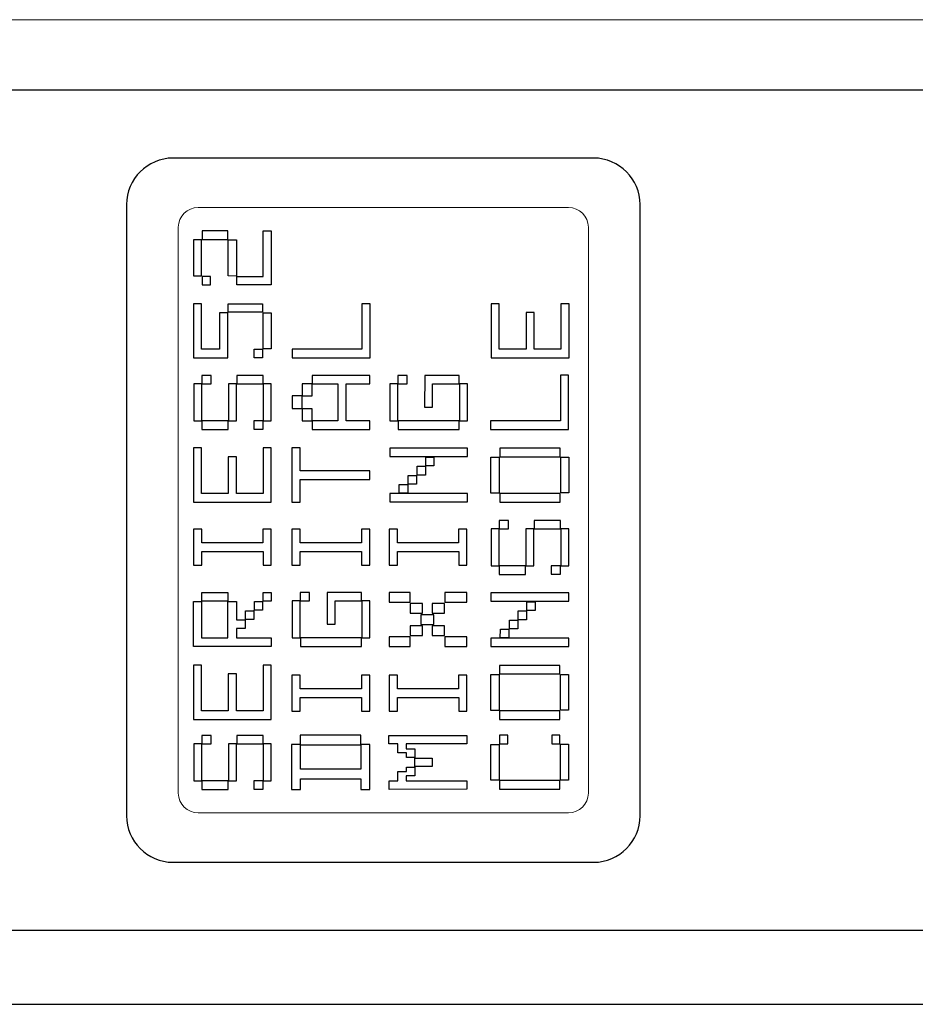
# Model space of a CAD drawing. Units: millimetres. Extents: x 0 to 594, y 0 to 420.
# Drawn here: x 237 to 273, y 192 to 232 of the extents above; entities that cross this region are included whole.
import ezdxf

# ---------------------------------------------------------------- set-up
doc = ezdxf.new("R2010")
doc.units = ezdxf.units.MM
doc.layers.add('kontur', color=7, linetype='Continuous')
doc.layers.add('Layout', color=7, linetype='Continuous')

msp = doc.modelspace()

# ---------------------------------------------------------------- linework, layer by layer
at = {"layer": 'kontur', "color": 7, "linetype": 'Continuous', "lineweight": 15}
for p, q in [((453.511, 231.592), (62.411, 231.592)), ((259.061, 223.992), (244.061, 223.992)), ((243.261, 223.192), (243.261, 200.292)), ((259.861, 200.292), (259.861, 223.192)), ((244.061, 199.492), (259.061, 199.492))]:
    msp.add_line(p, q, dxfattribs=at)
for centre, start, end in [((244.061, 223.192), 90, 180), ((259.061, 223.192), 0, 90), ((244.061, 200.292), 180, 270), ((259.061, 200.292), 270, 0)]:
    msp.add_arc(centre, 0.8, start, end, dxfattribs=at)
at = {"layer": 'Layout'}
for points in [[(244.586, 216.853), (244.586, 217.198), (244.209, 217.198), (244.209, 216.853), (244.586, 216.853)], [(246.695, 216.853), (246.695, 217.198), (245.628, 217.198), (245.628, 216.853), (246.695, 216.853)], [(252.526, 216.853), (252.526, 217.198), (252.149, 217.198), (252.149, 216.853), (252.526, 216.853)], [(244.209, 215.359), (244.209, 216.853), (243.885, 216.853), (243.885, 215.359), (244.209, 215.359)], [(245.617, 215.359), (245.617, 216.853), (245.293, 216.853), (245.293, 215.359), (245.617, 215.359)], [(247.024, 215.359), (247.024, 216.853), (246.7, 216.853), (246.7, 215.359), (247.024, 215.359)], [(248.676, 216.363), (248.676, 216.854), (248.273, 216.854), (248.273, 216.363), (248.676, 216.363)], [(252.149, 215.359), (252.149, 216.853), (251.825, 216.853), (251.825, 215.359), (252.149, 215.359)], [(254.965, 215.359), (254.965, 216.853), (254.641, 216.853), (254.641, 215.359), (254.965, 215.359)], [(248.271, 215.855), (248.271, 216.364), (247.868, 216.364), (247.868, 215.855), (248.271, 215.855)], [(248.676, 215.353), (248.676, 215.845), (248.273, 215.845), (248.273, 215.353), (248.676, 215.353)], [(245.281, 215.009), (245.281, 215.353), (244.215, 215.353), (244.215, 215.009), (245.281, 215.009)], [(246.695, 215.015), (246.695, 215.359), (246.318, 215.359), (246.318, 215.015), (246.695, 215.015)], [(254.633, 215.009), (254.633, 215.353), (252.155, 215.353), (252.155, 215.009), (254.633, 215.009)], [(254.968, 213.909), (254.968, 214.248), (251.819, 214.248), (251.819, 213.909), (254.968, 213.909)], [(254.968, 212.078), (254.968, 212.417), (251.819, 212.417), (251.819, 212.078), (254.968, 212.078)], [(256.627, 210.985), (256.627, 211.329), (256.25, 211.329), (256.25, 210.985), (256.627, 210.985)], [(258.736, 210.985), (258.736, 211.329), (257.67, 211.329), (257.67, 210.985), (258.736, 210.985)], [(256.25, 209.491), (256.25, 210.985), (255.926, 210.985), (255.926, 209.491), (256.25, 209.491)], [(257.658, 209.491), (257.658, 210.985), (257.334, 210.985), (257.334, 209.491), (257.658, 209.491)], [(259.066, 209.491), (259.066, 210.985), (258.742, 210.985), (258.742, 209.491), (259.066, 209.491)], [(257.322, 209.14), (257.322, 209.484), (256.256, 209.484), (256.256, 209.14), (257.322, 209.14)], [(258.736, 209.146), (258.736, 209.491), (258.359, 209.491), (258.359, 209.146), (258.736, 209.146)], [(248.197, 206.574), (248.197, 208.069), (247.873, 208.069), (247.873, 206.574), (248.197, 206.574)], [(248.574, 208.069), (248.574, 208.413), (248.197, 208.413), (248.197, 208.069), (248.574, 208.069)], [(251.012, 206.574), (251.012, 208.069), (250.688, 208.069), (250.688, 206.574), (251.012, 206.574)], [(252.653, 208.024), (252.653, 208.413), (251.796, 208.413), (251.796, 208.024), (252.653, 208.024)], [(254.946, 208.024), (254.946, 208.413), (254.049, 208.413), (254.049, 208.024), (254.946, 208.024)], [(259.066, 208.053), (259.066, 208.391), (255.917, 208.391), (255.917, 208.053), (259.066, 208.053)], [(253.152, 207.578), (253.152, 207.969), (252.645, 207.969), (252.645, 207.578), (253.152, 207.578)], [(254.039, 207.578), (254.039, 207.969), (253.532, 207.969), (253.532, 207.578), (254.039, 207.578)], [(253.604, 207.12), (253.604, 207.511), (253.085, 207.511), (253.085, 207.12), (253.604, 207.12)], [(253.152, 206.663), (253.152, 207.054), (252.645, 207.054), (252.645, 206.663), (253.152, 206.663)], [(254.039, 206.663), (254.039, 207.054), (253.532, 207.054), (253.532, 206.663), (254.039, 206.663)], [(250.68, 206.224), (250.68, 206.568), (248.203, 206.568), (248.203, 206.224), (250.68, 206.224)], [(252.653, 206.221), (252.653, 206.61), (251.796, 206.61), (251.796, 206.221), (252.653, 206.221)], [(254.946, 206.221), (254.946, 206.61), (254.049, 206.61), (254.049, 206.221), (254.946, 206.221)], [(259.066, 206.222), (259.066, 206.561), (255.917, 206.561), (255.917, 206.222), (259.066, 206.222)], [(244.586, 202.283), (244.586, 202.627), (244.209, 202.627), (244.209, 202.283), (244.586, 202.283)], [(246.695, 202.283), (246.695, 202.627), (245.628, 202.627), (245.628, 202.283), (246.695, 202.283)], [(244.209, 200.788), (244.209, 202.283), (243.885, 202.283), (243.885, 200.788), (244.209, 200.788)], [(245.617, 200.788), (245.617, 202.283), (245.293, 202.283), (245.293, 200.788), (245.617, 200.788)], [(247.024, 200.788), (247.024, 202.283), (246.7, 202.283), (246.7, 200.788), (247.024, 200.788)], [(245.281, 200.438), (245.281, 200.782), (244.215, 200.782), (244.215, 200.438), (245.281, 200.438)], [(246.695, 200.444), (246.695, 200.788), (246.318, 200.788), (246.318, 200.444), (246.695, 200.444)]]:
    msp.add_lwpolyline(points, close=True, dxfattribs=at)
at = {"layer": 'Layout', "color": 252}
msp.add_open_spline([(70.757, 198.822), (70.757, 198.822), (70.757, 224.662), (70.757, 224.662), (70.757, 224.662), (70.757, 226.906), (72.61, 228.742), (74.874, 228.742), (74.874, 228.742), (74.874, 228.742), (440.641, 228.742), (440.641, 228.742), (440.641, 228.742), (442.905, 228.742), (444.757, 226.906), (444.757, 224.662), (444.757, 224.662), (444.757, 224.662), (444.757, 198.822), (444.757, 198.822), (444.757, 198.822), (444.757, 196.578), (442.905, 194.742), (440.641, 194.742), (440.641, 194.742), (440.641, 194.742), (74.874, 194.742), (74.874, 194.742), (74.874, 194.742), (72.61, 194.742), (70.757, 196.578), (70.757, 198.822)], degree=3, knots=[0, 0, 0, 0, 0.125, 0.125, 0.125, 0.125, 0.25, 0.25, 0.25, 0.25, 0.375, 0.375, 0.375, 0.375, 0.5, 0.5, 0.5, 0.5, 0.625, 0.625, 0.625, 0.625, 0.75, 0.75, 0.75, 0.75, 0.875, 0.875, 0.875, 0.875, 1, 1, 1, 1], dxfattribs=at)
at = {"layer": 'Layout', "color": 251}
msp.add_open_spline([(241.162, 199.369), (241.162, 199.369), (241.162, 224.116), (241.162, 224.116), (241.162, 224.116), (241.162, 225.148), (242.024, 225.992), (243.042, 225.992), (243.042, 225.992), (243.042, 225.992), (260.081, 225.992), (260.081, 225.992), (260.081, 225.992), (261.099, 225.992), (261.96, 225.132), (261.96, 224.116), (261.96, 224.116), (261.96, 224.116), (261.96, 199.369), (261.96, 199.369), (261.96, 199.369), (261.96, 198.353), (261.114, 197.492), (260.081, 197.492), (260.081, 197.492), (260.081, 197.492), (243.042, 197.492), (243.042, 197.492), (243.042, 197.492), (242.008, 197.492), (241.162, 198.337), (241.162, 199.369)], degree=3, knots=[0, 0, 0, 0, 0.125, 0.125, 0.125, 0.125, 0.25, 0.25, 0.25, 0.25, 0.375, 0.375, 0.375, 0.375, 0.5, 0.5, 0.5, 0.5, 0.625, 0.625, 0.625, 0.625, 0.75, 0.75, 0.75, 0.75, 0.875, 0.875, 0.875, 0.875, 1, 1, 1, 1], dxfattribs=at)
at = {"layer": 'Layout'}
for points, knots in [([(245.263, 223.043), (245.263, 223.043), (245.263, 222.698), (245.263, 222.698), (245.263, 222.698), (245.263, 222.698), (244.226, 222.698), (244.226, 222.698), (244.226, 222.698), (244.226, 222.698), (244.226, 223.043), (244.226, 223.043), (244.226, 223.043), (244.226, 223.043), (245.263, 223.043), (245.263, 223.043)], [0, 0, 0, 0, 0.25, 0.25, 0.25, 0.25, 0.5, 0.5, 0.5, 0.5, 0.75, 0.75, 0.75, 0.75, 1, 1, 1, 1]), ([(247.024, 220.855), (247.024, 220.855), (247.024, 223.043), (247.024, 223.043), (247.024, 223.043), (247.024, 223.043), (246.694, 223.043), (246.694, 223.043), (246.694, 223.043), (246.694, 223.043), (246.694, 221.2), (246.694, 221.2), (246.694, 221.2), (246.694, 221.2), (245.631, 221.2), (245.631, 221.2), (245.631, 221.2), (245.631, 221.2), (245.615, 221.216), (245.615, 221.216), (245.615, 221.216), (245.615, 221.216), (245.615, 222.676), (245.615, 222.676), (245.615, 222.676), (245.615, 222.676), (245.285, 222.676), (245.285, 222.676), (245.285, 222.676), (245.285, 222.676), (245.285, 221.221), (245.285, 221.221), (245.285, 221.221), (245.285, 221.221), (245.612, 221.218), (245.612, 221.218), (245.612, 221.218), (245.612, 221.218), (245.632, 221.202), (245.632, 221.202), (245.632, 221.202), (245.632, 221.202), (245.632, 220.86), (245.632, 220.86), (245.632, 220.86), (245.632, 220.86), (246.694, 220.86), (246.694, 220.86), (246.694, 220.86), (246.694, 220.86), (246.694, 220.855), (246.694, 220.855), (246.694, 220.855), (246.694, 220.855), (247.024, 220.855), (247.024, 220.855)], [0, 0, 0, 0, 0.071429, 0.071429, 0.071429, 0.071429, 0.142857, 0.142857, 0.142857, 0.142857, 0.214286, 0.214286, 0.214286, 0.214286, 0.285714, 0.285714, 0.285714, 0.285714, 0.357143, 0.357143, 0.357143, 0.357143, 0.428571, 0.428571, 0.428571, 0.428571, 0.5, 0.5, 0.5, 0.5, 0.571429, 0.571429, 0.571429, 0.571429, 0.642857, 0.642857, 0.642857, 0.642857, 0.714286, 0.714286, 0.714286, 0.714286, 0.785714, 0.785714, 0.785714, 0.785714, 0.857143, 0.857143, 0.857143, 0.857143, 0.928571, 0.928571, 0.928571, 0.928571, 1, 1, 1, 1]), ([(244.204, 222.676), (244.204, 222.676), (244.204, 221.223), (244.204, 221.223), (244.204, 221.223), (244.204, 221.223), (243.873, 221.223), (243.873, 221.223), (243.873, 221.223), (243.873, 221.223), (243.873, 222.676), (243.873, 222.676), (243.873, 222.676), (243.873, 222.676), (244.204, 222.676), (244.204, 222.676)], [0, 0, 0, 0, 0.25, 0.25, 0.25, 0.25, 0.5, 0.5, 0.5, 0.5, 0.75, 0.75, 0.75, 0.75, 1, 1, 1, 1]), ([(244.226, 220.855), (244.226, 220.855), (244.226, 221.205), (244.226, 221.205), (244.226, 221.205), (244.226, 221.205), (244.561, 221.205), (244.561, 221.205), (244.561, 221.205), (244.561, 221.205), (244.561, 220.855), (244.561, 220.855), (244.561, 220.855), (244.561, 220.855), (244.226, 220.855), (244.226, 220.855)], [0, 0, 0, 0, 0.25, 0.25, 0.25, 0.25, 0.5, 0.5, 0.5, 0.5, 0.75, 0.75, 0.75, 0.75, 1, 1, 1, 1]), ([(243.873, 217.907), (243.873, 217.907), (243.873, 220.095), (243.873, 220.095), (243.873, 220.095), (243.873, 220.095), (244.204, 220.095), (244.204, 220.095), (244.204, 220.095), (244.204, 220.095), (244.204, 218.252), (244.204, 218.252), (244.204, 218.252), (244.204, 218.252), (244.931, 218.252), (244.931, 218.252), (244.931, 218.252), (244.931, 218.252), (244.931, 219.728), (244.931, 219.728), (244.931, 219.728), (244.931, 219.728), (245.262, 219.728), (245.262, 219.728), (245.262, 219.728), (245.262, 219.728), (245.262, 218.252), (245.262, 218.252), (245.262, 218.252), (245.262, 218.252), (245.262, 218.193), (245.262, 218.193), (245.262, 218.193), (245.262, 218.193), (245.262, 217.912), (245.262, 217.912), (245.262, 217.912), (245.262, 217.912), (244.204, 217.912), (244.204, 217.912), (244.204, 217.912), (244.204, 217.912), (244.204, 217.907), (244.204, 217.907), (244.204, 217.907), (244.204, 217.907), (243.873, 217.907), (243.873, 217.907)], [0, 0, 0, 0, 0.083333, 0.083333, 0.083333, 0.083333, 0.166667, 0.166667, 0.166667, 0.166667, 0.25, 0.25, 0.25, 0.25, 0.333333, 0.333333, 0.333333, 0.333333, 0.416667, 0.416667, 0.416667, 0.416667, 0.5, 0.5, 0.5, 0.5, 0.583333, 0.583333, 0.583333, 0.583333, 0.666667, 0.666667, 0.666667, 0.666667, 0.75, 0.75, 0.75, 0.75, 0.833333, 0.833333, 0.833333, 0.833333, 0.916667, 0.916667, 0.916667, 0.916667, 1, 1, 1, 1]), ([(245.283, 220.095), (245.283, 220.095), (245.283, 219.75), (245.283, 219.75), (245.283, 219.75), (245.283, 219.75), (246.672, 219.75), (246.672, 219.75), (246.672, 219.75), (246.672, 219.75), (246.672, 220.095), (246.672, 220.095), (246.672, 220.095), (246.672, 220.095), (245.283, 220.095), (245.283, 220.095)], [0, 0, 0, 0, 0.25, 0.25, 0.25, 0.25, 0.5, 0.5, 0.5, 0.5, 0.75, 0.75, 0.75, 0.75, 1, 1, 1, 1]), ([(247.868, 217.907), (247.868, 217.907), (247.868, 218.253), (247.868, 218.253), (247.868, 218.253), (247.868, 218.253), (250.692, 218.253), (250.692, 218.253), (250.692, 218.253), (250.692, 218.253), (250.692, 220.099), (250.692, 220.099), (250.692, 220.099), (250.692, 220.099), (251.022, 220.099), (251.022, 220.099), (251.022, 220.099), (251.022, 220.099), (251.022, 217.907), (251.022, 217.907), (251.022, 217.907), (251.022, 217.907), (247.868, 217.907), (247.868, 217.907)], [0, 0, 0, 0, 0.166667, 0.166667, 0.166667, 0.166667, 0.333333, 0.333333, 0.333333, 0.333333, 0.5, 0.5, 0.5, 0.5, 0.666667, 0.666667, 0.666667, 0.666667, 0.833333, 0.833333, 0.833333, 0.833333, 1, 1, 1, 1]), ([(255.926, 217.907), (255.926, 217.907), (255.926, 220.099), (255.926, 220.099), (255.926, 220.099), (255.926, 220.099), (256.256, 220.099), (256.256, 220.099), (256.256, 220.099), (256.256, 220.099), (256.257, 218.253), (256.257, 218.253), (256.257, 218.253), (256.257, 218.253), (257.341, 218.253), (257.341, 218.253), (257.341, 218.253), (257.341, 218.253), (257.341, 219.742), (257.341, 219.742), (257.341, 219.742), (257.341, 219.742), (257.672, 219.742), (257.672, 219.742), (257.672, 219.742), (257.672, 219.742), (257.672, 218.253), (257.672, 218.253), (257.672, 218.253), (257.672, 218.253), (258.75, 218.253), (258.75, 218.253), (258.75, 218.253), (258.75, 218.253), (258.75, 220.099), (258.75, 220.099), (258.75, 220.099), (258.75, 220.099), (259.08, 220.099), (259.08, 220.099), (259.08, 220.099), (259.08, 220.099), (259.08, 217.907), (259.08, 217.907), (259.08, 217.907), (259.08, 217.907), (255.926, 217.907), (255.926, 217.907)], [0, 0, 0, 0, 0.083333, 0.083333, 0.083333, 0.083333, 0.166667, 0.166667, 0.166667, 0.166667, 0.25, 0.25, 0.25, 0.25, 0.333333, 0.333333, 0.333333, 0.333333, 0.416667, 0.416667, 0.416667, 0.416667, 0.5, 0.5, 0.5, 0.5, 0.583333, 0.583333, 0.583333, 0.583333, 0.666667, 0.666667, 0.666667, 0.666667, 0.75, 0.75, 0.75, 0.75, 0.833333, 0.833333, 0.833333, 0.833333, 0.916667, 0.916667, 0.916667, 0.916667, 1, 1, 1, 1]), ([(246.694, 219.728), (246.694, 219.728), (246.694, 218.275), (246.694, 218.275), (246.694, 218.275), (246.694, 218.275), (247.024, 218.275), (247.024, 218.275), (247.024, 218.275), (247.024, 218.275), (247.024, 219.728), (247.024, 219.728), (247.024, 219.728), (247.024, 219.728), (246.694, 219.728), (246.694, 219.728)], [0, 0, 0, 0, 0.25, 0.25, 0.25, 0.25, 0.5, 0.5, 0.5, 0.5, 0.75, 0.75, 0.75, 0.75, 1, 1, 1, 1]), ([(246.672, 217.907), (246.672, 217.907), (246.672, 218.257), (246.672, 218.257), (246.672, 218.257), (246.672, 218.257), (246.337, 218.257), (246.337, 218.257), (246.337, 218.257), (246.337, 218.257), (246.337, 217.907), (246.337, 217.907), (246.337, 217.907), (246.337, 217.907), (246.672, 217.907), (246.672, 217.907)], [0, 0, 0, 0, 0.25, 0.25, 0.25, 0.25, 0.5, 0.5, 0.5, 0.5, 0.75, 0.75, 0.75, 0.75, 1, 1, 1, 1]), ([(248.675, 215.009), (248.675, 215.009), (248.675, 215.353), (248.675, 215.353), (248.675, 215.353), (248.675, 215.353), (249.725, 215.353), (249.725, 215.353), (249.725, 215.353), (249.725, 215.353), (249.725, 216.853), (249.725, 216.853), (249.725, 216.853), (249.725, 216.853), (248.675, 216.853), (248.675, 216.853), (248.675, 216.853), (248.675, 216.853), (248.675, 217.198), (248.675, 217.198), (248.675, 217.198), (248.675, 217.198), (251.012, 217.198), (251.012, 217.198), (251.012, 217.198), (251.012, 217.198), (251.012, 216.853), (251.012, 216.853), (251.012, 216.853), (251.012, 216.853), (250.056, 216.853), (250.056, 216.853), (250.056, 216.853), (250.056, 216.853), (250.056, 215.353), (250.056, 215.353), (250.056, 215.353), (250.056, 215.353), (251.012, 215.353), (251.012, 215.353), (251.012, 215.353), (251.012, 215.353), (251.012, 215.009), (251.012, 215.009), (251.012, 215.009), (251.012, 215.009), (248.675, 215.009), (248.675, 215.009)], [0, 0, 0, 0, 0.083333, 0.083333, 0.083333, 0.083333, 0.166667, 0.166667, 0.166667, 0.166667, 0.25, 0.25, 0.25, 0.25, 0.333333, 0.333333, 0.333333, 0.333333, 0.416667, 0.416667, 0.416667, 0.416667, 0.5, 0.5, 0.5, 0.5, 0.583333, 0.583333, 0.583333, 0.583333, 0.666667, 0.666667, 0.666667, 0.666667, 0.75, 0.75, 0.75, 0.75, 0.833333, 0.833333, 0.833333, 0.833333, 0.916667, 0.916667, 0.916667, 0.916667, 1, 1, 1, 1]), ([(253.236, 217.198), (253.236, 217.198), (254.635, 217.198), (254.635, 217.198), (254.635, 217.198), (254.635, 217.198), (254.635, 216.853), (254.635, 216.853), (254.635, 216.853), (254.635, 216.853), (253.557, 216.853), (253.557, 216.853), (253.557, 216.853), (253.557, 216.853), (253.557, 215.914), (253.557, 215.914), (253.557, 215.914), (253.557, 215.914), (253.233, 215.914), (253.233, 215.914), (253.233, 215.914), (253.233, 215.914), (253.236, 217.198), (253.236, 217.198)], [0, 0, 0, 0, 0.166667, 0.166667, 0.166667, 0.166667, 0.333333, 0.333333, 0.333333, 0.333333, 0.5, 0.5, 0.5, 0.5, 0.666667, 0.666667, 0.666667, 0.666667, 0.833333, 0.833333, 0.833333, 0.833333, 1, 1, 1, 1]), ([(255.906, 215.009), (255.906, 215.009), (255.906, 215.354), (255.906, 215.354), (255.906, 215.354), (255.906, 215.354), (258.73, 215.354), (258.73, 215.354), (258.73, 215.354), (258.73, 215.354), (258.73, 217.2), (258.73, 217.2), (258.73, 217.2), (258.73, 217.2), (259.061, 217.2), (259.061, 217.2), (259.061, 217.2), (259.061, 217.2), (259.061, 215.009), (259.061, 215.009), (259.061, 215.009), (259.061, 215.009), (255.906, 215.009), (255.906, 215.009)], [0, 0, 0, 0, 0.166667, 0.166667, 0.166667, 0.166667, 0.333333, 0.333333, 0.333333, 0.333333, 0.5, 0.5, 0.5, 0.5, 0.666667, 0.666667, 0.666667, 0.666667, 0.833333, 0.833333, 0.833333, 0.833333, 1, 1, 1, 1]), ([(243.87, 212.067), (243.87, 212.067), (243.87, 214.259), (243.87, 214.259), (243.87, 214.259), (243.87, 214.259), (244.201, 214.259), (244.201, 214.259), (244.201, 214.259), (244.201, 214.259), (244.201, 212.412), (244.201, 212.412), (244.201, 212.412), (244.201, 212.412), (245.285, 212.412), (245.285, 212.412), (245.285, 212.412), (245.285, 212.412), (245.285, 213.902), (245.285, 213.902), (245.285, 213.902), (245.285, 213.902), (245.616, 213.902), (245.616, 213.902), (245.616, 213.902), (245.616, 213.902), (245.616, 212.412), (245.616, 212.412), (245.616, 212.412), (245.616, 212.412), (246.694, 212.412), (246.694, 212.412), (246.694, 212.412), (246.694, 212.412), (246.694, 214.259), (246.694, 214.259), (246.694, 214.259), (246.694, 214.259), (247.024, 214.259), (247.024, 214.259), (247.024, 214.259), (247.024, 214.259), (247.024, 212.067), (247.024, 212.067), (247.024, 212.067), (247.024, 212.067), (243.87, 212.067), (243.87, 212.067)], [0, 0, 0, 0, 0.083333, 0.083333, 0.083333, 0.083333, 0.166667, 0.166667, 0.166667, 0.166667, 0.25, 0.25, 0.25, 0.25, 0.333333, 0.333333, 0.333333, 0.333333, 0.416667, 0.416667, 0.416667, 0.416667, 0.5, 0.5, 0.5, 0.5, 0.583333, 0.583333, 0.583333, 0.583333, 0.666667, 0.666667, 0.666667, 0.666667, 0.75, 0.75, 0.75, 0.75, 0.833333, 0.833333, 0.833333, 0.833333, 0.916667, 0.916667, 0.916667, 0.916667, 1, 1, 1, 1]), ([(247.862, 214.258), (247.862, 214.258), (248.201, 214.258), (248.201, 214.258), (248.201, 214.258), (248.201, 214.258), (248.201, 213.335), (248.201, 213.335), (248.201, 213.335), (248.201, 213.335), (251.012, 213.335), (251.012, 213.335), (251.012, 213.335), (251.012, 213.335), (251.012, 212.982), (251.012, 212.982), (251.012, 212.982), (251.012, 212.982), (248.196, 212.982), (248.196, 212.982), (248.196, 212.982), (248.196, 212.982), (248.196, 212.064), (248.196, 212.064), (248.196, 212.064), (248.196, 212.064), (247.862, 212.064), (247.862, 212.064), (247.862, 212.064), (247.862, 212.064), (247.862, 214.258), (247.862, 214.258)], [0, 0, 0, 0, 0.125, 0.125, 0.125, 0.125, 0.25, 0.25, 0.25, 0.25, 0.375, 0.375, 0.375, 0.375, 0.5, 0.5, 0.5, 0.5, 0.625, 0.625, 0.625, 0.625, 0.75, 0.75, 0.75, 0.75, 0.875, 0.875, 0.875, 0.875, 1, 1, 1, 1]), ([(258.719, 214.251), (258.719, 214.251), (258.719, 213.906), (258.719, 213.906), (258.719, 213.906), (258.719, 213.906), (256.275, 213.906), (256.275, 213.906), (256.275, 213.906), (256.275, 213.906), (256.275, 214.255), (256.275, 214.255), (256.275, 214.255), (256.275, 214.255), (258.719, 214.251), (258.719, 214.251)], [0, 0, 0, 0, 0.25, 0.25, 0.25, 0.25, 0.5, 0.5, 0.5, 0.5, 0.75, 0.75, 0.75, 0.75, 1, 1, 1, 1]), ([(252.2, 212.422), (252.2, 212.422), (252.2, 212.426), (252.2, 212.426), (252.2, 212.426), (252.2, 212.426), (252.548, 212.426), (252.548, 212.426), (252.548, 212.426), (252.548, 212.426), (252.548, 212.794), (252.548, 212.794), (252.548, 212.794), (252.548, 212.794), (252.905, 212.794), (252.905, 212.794), (252.905, 212.794), (252.905, 212.794), (252.905, 213.162), (252.905, 213.162), (252.905, 213.162), (252.905, 213.162), (253.262, 213.162), (253.262, 213.162), (253.262, 213.162), (253.262, 213.162), (253.262, 213.534), (253.262, 213.534), (253.262, 213.534), (253.262, 213.534), (253.61, 213.534), (253.61, 213.534), (253.61, 213.534), (253.61, 213.534), (253.61, 213.889), (253.61, 213.889), (253.61, 213.889), (253.61, 213.889), (253.278, 213.889), (253.278, 213.889), (253.278, 213.889), (253.278, 213.889), (253.278, 213.521), (253.278, 213.521), (253.278, 213.521), (253.278, 213.521), (252.925, 213.521), (252.925, 213.521), (252.925, 213.521), (252.925, 213.521), (252.925, 213.162), (252.925, 213.162), (252.925, 213.162), (252.925, 213.162), (252.901, 213.145), (252.901, 213.145), (252.901, 213.145), (252.901, 213.145), (252.569, 213.145), (252.569, 213.145), (252.569, 213.145), (252.569, 213.145), (252.569, 212.798), (252.569, 212.798), (252.569, 212.798), (252.569, 212.798), (252.548, 212.777), (252.548, 212.777), (252.548, 212.777), (252.548, 212.777), (252.208, 212.777), (252.208, 212.777), (252.208, 212.777), (252.208, 212.777), (252.2, 212.422), (252.2, 212.422)], [0, 0, 0, 0, 0.052632, 0.052632, 0.052632, 0.052632, 0.105263, 0.105263, 0.105263, 0.105263, 0.157895, 0.157895, 0.157895, 0.157895, 0.210526, 0.210526, 0.210526, 0.210526, 0.263158, 0.263158, 0.263158, 0.263158, 0.315789, 0.315789, 0.315789, 0.315789, 0.368421, 0.368421, 0.368421, 0.368421, 0.421053, 0.421053, 0.421053, 0.421053, 0.473684, 0.473684, 0.473684, 0.473684, 0.526316, 0.526316, 0.526316, 0.526316, 0.578947, 0.578947, 0.578947, 0.578947, 0.631579, 0.631579, 0.631579, 0.631579, 0.684211, 0.684211, 0.684211, 0.684211, 0.736842, 0.736842, 0.736842, 0.736842, 0.789474, 0.789474, 0.789474, 0.789474, 0.842105, 0.842105, 0.842105, 0.842105, 0.894737, 0.894737, 0.894737, 0.894737, 0.947368, 0.947368, 0.947368, 0.947368, 1, 1, 1, 1]), ([(255.915, 213.88), (255.915, 213.88), (255.915, 212.433), (255.915, 212.433), (255.915, 212.433), (255.915, 212.433), (256.254, 212.433), (256.254, 212.433), (256.254, 212.433), (256.254, 212.433), (256.254, 213.88), (256.254, 213.88), (256.254, 213.88), (256.254, 213.88), (255.915, 213.88), (255.915, 213.88)], [0, 0, 0, 0, 0.25, 0.25, 0.25, 0.25, 0.5, 0.5, 0.5, 0.5, 0.75, 0.75, 0.75, 0.75, 1, 1, 1, 1]), ([(259.066, 212.437), (259.066, 212.437), (259.066, 213.885), (259.066, 213.885), (259.066, 213.885), (259.066, 213.885), (258.744, 213.885), (258.744, 213.885), (258.744, 213.885), (258.744, 213.885), (258.744, 212.437), (258.744, 212.437), (258.744, 212.437), (258.744, 212.437), (259.066, 212.437), (259.066, 212.437)], [0, 0, 0, 0, 0.25, 0.25, 0.25, 0.25, 0.5, 0.5, 0.5, 0.5, 0.75, 0.75, 0.75, 0.75, 1, 1, 1, 1]), ([(256.275, 212.067), (256.275, 212.067), (256.275, 212.416), (256.275, 212.416), (256.275, 212.416), (256.275, 212.416), (258.719, 212.416), (258.719, 212.416), (258.719, 212.416), (258.719, 212.416), (258.719, 212.067), (258.719, 212.067), (258.719, 212.067), (258.719, 212.067), (256.275, 212.067), (256.275, 212.067)], [0, 0, 0, 0, 0.25, 0.25, 0.25, 0.25, 0.5, 0.5, 0.5, 0.5, 0.75, 0.75, 0.75, 0.75, 1, 1, 1, 1]), ([(243.874, 210.974), (243.874, 210.974), (244.213, 210.974), (244.213, 210.974), (244.213, 210.974), (244.213, 210.974), (244.213, 210.42), (244.213, 210.42), (244.213, 210.42), (244.213, 210.42), (246.686, 210.42), (246.686, 210.42), (246.686, 210.42), (246.686, 210.42), (246.686, 210.974), (246.686, 210.974), (246.686, 210.974), (246.686, 210.974), (247.024, 210.974), (247.024, 210.974), (247.024, 210.974), (247.024, 210.974), (247.024, 209.522), (247.024, 209.522), (247.024, 209.522), (247.024, 209.522), (246.69, 209.522), (246.69, 209.522), (246.69, 209.522), (246.69, 209.522), (246.69, 210.067), (246.69, 210.067), (246.69, 210.067), (246.69, 210.067), (244.208, 210.067), (244.208, 210.067), (244.208, 210.067), (244.208, 210.067), (244.208, 209.522), (244.208, 209.522), (244.208, 209.522), (244.208, 209.522), (243.874, 209.522), (243.874, 209.522), (243.874, 209.522), (243.874, 209.522), (243.874, 210.974), (243.874, 210.974)], [0, 0, 0, 0, 0.083333, 0.083333, 0.083333, 0.083333, 0.166667, 0.166667, 0.166667, 0.166667, 0.25, 0.25, 0.25, 0.25, 0.333333, 0.333333, 0.333333, 0.333333, 0.416667, 0.416667, 0.416667, 0.416667, 0.5, 0.5, 0.5, 0.5, 0.583333, 0.583333, 0.583333, 0.583333, 0.666667, 0.666667, 0.666667, 0.666667, 0.75, 0.75, 0.75, 0.75, 0.833333, 0.833333, 0.833333, 0.833333, 0.916667, 0.916667, 0.916667, 0.916667, 1, 1, 1, 1]), ([(247.862, 210.974), (247.862, 210.974), (248.201, 210.974), (248.201, 210.974), (248.201, 210.974), (248.201, 210.974), (248.201, 210.42), (248.201, 210.42), (248.201, 210.42), (248.201, 210.42), (250.674, 210.42), (250.674, 210.42), (250.674, 210.42), (250.674, 210.42), (250.674, 210.974), (250.674, 210.974), (250.674, 210.974), (250.674, 210.974), (251.012, 210.974), (251.012, 210.974), (251.012, 210.974), (251.012, 210.974), (251.012, 209.522), (251.012, 209.522), (251.012, 209.522), (251.012, 209.522), (250.678, 209.522), (250.678, 209.522), (250.678, 209.522), (250.678, 209.522), (250.678, 210.067), (250.678, 210.067), (250.678, 210.067), (250.678, 210.067), (248.196, 210.067), (248.196, 210.067), (248.196, 210.067), (248.196, 210.067), (248.196, 209.522), (248.196, 209.522), (248.196, 209.522), (248.196, 209.522), (247.862, 209.522), (247.862, 209.522), (247.862, 209.522), (247.862, 209.522), (247.862, 210.974), (247.862, 210.974)], [0, 0, 0, 0, 0.083333, 0.083333, 0.083333, 0.083333, 0.166667, 0.166667, 0.166667, 0.166667, 0.25, 0.25, 0.25, 0.25, 0.333333, 0.333333, 0.333333, 0.333333, 0.416667, 0.416667, 0.416667, 0.416667, 0.5, 0.5, 0.5, 0.5, 0.583333, 0.583333, 0.583333, 0.583333, 0.666667, 0.666667, 0.666667, 0.666667, 0.75, 0.75, 0.75, 0.75, 0.833333, 0.833333, 0.833333, 0.833333, 0.916667, 0.916667, 0.916667, 0.916667, 1, 1, 1, 1]), ([(251.796, 210.974), (251.796, 210.974), (252.134, 210.974), (252.134, 210.974), (252.134, 210.974), (252.134, 210.974), (252.134, 210.42), (252.134, 210.42), (252.134, 210.42), (252.134, 210.42), (254.607, 210.42), (254.607, 210.42), (254.607, 210.42), (254.607, 210.42), (254.607, 210.974), (254.607, 210.974), (254.607, 210.974), (254.607, 210.974), (254.946, 210.974), (254.946, 210.974), (254.946, 210.974), (254.946, 210.974), (254.946, 209.522), (254.946, 209.522), (254.946, 209.522), (254.946, 209.522), (254.612, 209.522), (254.612, 209.522), (254.612, 209.522), (254.612, 209.522), (254.612, 210.067), (254.612, 210.067), (254.612, 210.067), (254.612, 210.067), (252.13, 210.067), (252.13, 210.067), (252.13, 210.067), (252.13, 210.067), (252.13, 209.522), (252.13, 209.522), (252.13, 209.522), (252.13, 209.522), (251.796, 209.522), (251.796, 209.522), (251.796, 209.522), (251.796, 209.522), (251.796, 210.974), (251.796, 210.974)], [0, 0, 0, 0, 0.083333, 0.083333, 0.083333, 0.083333, 0.166667, 0.166667, 0.166667, 0.166667, 0.25, 0.25, 0.25, 0.25, 0.333333, 0.333333, 0.333333, 0.333333, 0.416667, 0.416667, 0.416667, 0.416667, 0.5, 0.5, 0.5, 0.5, 0.583333, 0.583333, 0.583333, 0.583333, 0.666667, 0.666667, 0.666667, 0.666667, 0.75, 0.75, 0.75, 0.75, 0.833333, 0.833333, 0.833333, 0.833333, 0.916667, 0.916667, 0.916667, 0.916667, 1, 1, 1, 1]), ([(243.871, 206.222), (243.871, 206.222), (247.024, 206.222), (247.024, 206.222), (247.024, 206.222), (247.024, 206.222), (247.024, 206.569), (247.024, 206.569), (247.024, 206.569), (247.024, 206.569), (245.614, 206.569), (245.614, 206.569), (245.614, 206.569), (245.614, 206.569), (245.614, 206.954), (245.614, 206.954), (245.614, 206.954), (245.614, 206.954), (245.962, 206.954), (245.962, 206.954), (245.962, 206.954), (245.962, 206.954), (245.962, 207.321), (245.962, 207.321), (245.962, 207.321), (245.962, 207.321), (246.319, 207.321), (246.319, 207.321), (246.319, 207.321), (246.319, 207.321), (246.319, 207.689), (246.319, 207.689), (246.319, 207.689), (246.319, 207.689), (246.676, 207.689), (246.676, 207.689), (246.676, 207.689), (246.676, 207.689), (246.676, 208.061), (246.676, 208.061), (246.676, 208.061), (246.676, 208.061), (247.024, 208.061), (247.024, 208.061), (247.024, 208.061), (247.024, 208.061), (247.024, 208.416), (247.024, 208.416), (247.024, 208.416), (247.024, 208.416), (246.692, 208.416), (246.692, 208.416), (246.692, 208.416), (246.692, 208.416), (246.692, 208.048), (246.692, 208.048), (246.692, 208.048), (246.692, 208.048), (246.339, 208.048), (246.339, 208.048), (246.339, 208.048), (246.339, 208.048), (246.339, 207.689), (246.339, 207.689), (246.339, 207.689), (246.339, 207.689), (246.315, 207.672), (246.315, 207.672), (246.315, 207.672), (246.315, 207.672), (245.983, 207.672), (245.983, 207.672), (245.983, 207.672), (245.983, 207.672), (245.983, 207.325), (245.983, 207.325), (245.983, 207.325), (245.983, 207.325), (245.962, 207.304), (245.962, 207.304), (245.962, 207.304), (245.962, 207.304), (245.622, 207.304), (245.622, 207.304), (245.622, 207.304), (245.622, 207.304), (245.622, 208.048), (245.622, 208.048), (245.622, 208.048), (245.622, 208.048), (245.265, 208.048), (245.265, 208.048), (245.265, 208.048), (245.265, 208.048), (245.265, 208.412), (245.265, 208.412), (245.265, 208.412), (245.265, 208.412), (244.22, 208.412), (244.22, 208.412), (244.22, 208.412), (244.22, 208.412), (244.22, 208.048), (244.22, 208.048), (244.22, 208.048), (244.22, 208.048), (243.871, 208.048), (243.871, 208.048), (243.871, 208.048), (243.871, 208.048), (243.871, 206.222), (243.871, 206.222)], [0, 0, 0, 0, 0.035714, 0.035714, 0.035714, 0.035714, 0.071429, 0.071429, 0.071429, 0.071429, 0.107143, 0.107143, 0.107143, 0.107143, 0.142857, 0.142857, 0.142857, 0.142857, 0.178571, 0.178571, 0.178571, 0.178571, 0.214286, 0.214286, 0.214286, 0.214286, 0.25, 0.25, 0.25, 0.25, 0.285714, 0.285714, 0.285714, 0.285714, 0.321429, 0.321429, 0.321429, 0.321429, 0.357143, 0.357143, 0.357143, 0.357143, 0.392857, 0.392857, 0.392857, 0.392857, 0.428571, 0.428571, 0.428571, 0.428571, 0.464286, 0.464286, 0.464286, 0.464286, 0.5, 0.5, 0.5, 0.5, 0.535714, 0.535714, 0.535714, 0.535714, 0.571429, 0.571429, 0.571429, 0.571429, 0.607143, 0.607143, 0.607143, 0.607143, 0.642857, 0.642857, 0.642857, 0.642857, 0.678571, 0.678571, 0.678571, 0.678571, 0.714286, 0.714286, 0.714286, 0.714286, 0.75, 0.75, 0.75, 0.75, 0.785714, 0.785714, 0.785714, 0.785714, 0.821429, 0.821429, 0.821429, 0.821429, 0.857143, 0.857143, 0.857143, 0.857143, 0.892857, 0.892857, 0.892857, 0.892857, 0.928571, 0.928571, 0.928571, 0.928571, 0.964286, 0.964286, 0.964286, 0.964286, 1, 1, 1, 1]), ([(244.203, 206.573), (244.203, 206.573), (244.203, 208.057), (244.203, 208.057), (244.203, 208.057), (244.203, 208.057), (245.269, 208.057), (245.269, 208.057), (245.269, 208.057), (245.269, 208.057), (245.269, 206.573), (245.269, 206.573), (245.269, 206.573), (245.269, 206.573), (244.203, 206.573), (244.203, 206.573)], [0, 0, 0, 0, 0.25, 0.25, 0.25, 0.25, 0.5, 0.5, 0.5, 0.5, 0.75, 0.75, 0.75, 0.75, 1, 1, 1, 1]), ([(249.283, 208.413), (249.283, 208.413), (250.683, 208.413), (250.683, 208.413), (250.683, 208.413), (250.683, 208.413), (250.683, 208.069), (250.683, 208.069), (250.683, 208.069), (250.683, 208.069), (249.605, 208.069), (249.605, 208.069), (249.605, 208.069), (249.605, 208.069), (249.605, 207.129), (249.605, 207.129), (249.605, 207.129), (249.605, 207.129), (249.281, 207.129), (249.281, 207.129), (249.281, 207.129), (249.281, 207.129), (249.283, 208.413), (249.283, 208.413)], [0, 0, 0, 0, 0.166667, 0.166667, 0.166667, 0.166667, 0.333333, 0.333333, 0.333333, 0.333333, 0.5, 0.5, 0.5, 0.5, 0.666667, 0.666667, 0.666667, 0.666667, 0.833333, 0.833333, 0.833333, 0.833333, 1, 1, 1, 1]), ([(256.297, 206.566), (256.297, 206.566), (256.297, 206.57), (256.297, 206.57), (256.297, 206.57), (256.297, 206.57), (256.646, 206.57), (256.646, 206.57), (256.646, 206.57), (256.646, 206.57), (256.646, 206.938), (256.646, 206.938), (256.646, 206.938), (256.646, 206.938), (257.003, 206.938), (257.003, 206.938), (257.003, 206.938), (257.003, 206.938), (257.003, 207.306), (257.003, 207.306), (257.003, 207.306), (257.003, 207.306), (257.359, 207.306), (257.359, 207.306), (257.359, 207.306), (257.359, 207.306), (257.359, 207.678), (257.359, 207.678), (257.359, 207.678), (257.359, 207.678), (257.708, 207.678), (257.708, 207.678), (257.708, 207.678), (257.708, 207.678), (257.708, 208.033), (257.708, 208.033), (257.708, 208.033), (257.708, 208.033), (257.375, 208.033), (257.375, 208.033), (257.375, 208.033), (257.375, 208.033), (257.375, 207.665), (257.375, 207.665), (257.375, 207.665), (257.375, 207.665), (257.023, 207.665), (257.023, 207.665), (257.023, 207.665), (257.023, 207.665), (257.023, 207.306), (257.023, 207.306), (257.023, 207.306), (257.023, 207.306), (256.999, 207.289), (256.999, 207.289), (256.999, 207.289), (256.999, 207.289), (256.666, 207.289), (256.666, 207.289), (256.666, 207.289), (256.666, 207.289), (256.666, 206.942), (256.666, 206.942), (256.666, 206.942), (256.666, 206.942), (256.646, 206.921), (256.646, 206.921), (256.646, 206.921), (256.646, 206.921), (256.305, 206.921), (256.305, 206.921), (256.305, 206.921), (256.305, 206.921), (256.297, 206.566), (256.297, 206.566)], [0, 0, 0, 0, 0.052632, 0.052632, 0.052632, 0.052632, 0.105263, 0.105263, 0.105263, 0.105263, 0.157895, 0.157895, 0.157895, 0.157895, 0.210526, 0.210526, 0.210526, 0.210526, 0.263158, 0.263158, 0.263158, 0.263158, 0.315789, 0.315789, 0.315789, 0.315789, 0.368421, 0.368421, 0.368421, 0.368421, 0.421053, 0.421053, 0.421053, 0.421053, 0.473684, 0.473684, 0.473684, 0.473684, 0.526316, 0.526316, 0.526316, 0.526316, 0.578947, 0.578947, 0.578947, 0.578947, 0.631579, 0.631579, 0.631579, 0.631579, 0.684211, 0.684211, 0.684211, 0.684211, 0.736842, 0.736842, 0.736842, 0.736842, 0.789474, 0.789474, 0.789474, 0.789474, 0.842105, 0.842105, 0.842105, 0.842105, 0.894737, 0.894737, 0.894737, 0.894737, 0.947368, 0.947368, 0.947368, 0.947368, 1, 1, 1, 1]), ([(243.87, 203.276), (243.87, 203.276), (243.87, 205.468), (243.87, 205.468), (243.87, 205.468), (243.87, 205.468), (244.201, 205.468), (244.201, 205.468), (244.201, 205.468), (244.201, 205.468), (244.201, 203.621), (244.201, 203.621), (244.201, 203.621), (244.201, 203.621), (245.285, 203.621), (245.285, 203.621), (245.285, 203.621), (245.285, 203.621), (245.285, 205.111), (245.285, 205.111), (245.285, 205.111), (245.285, 205.111), (245.616, 205.111), (245.616, 205.111), (245.616, 205.111), (245.616, 205.111), (245.616, 203.621), (245.616, 203.621), (245.616, 203.621), (245.616, 203.621), (246.694, 203.621), (246.694, 203.621), (246.694, 203.621), (246.694, 203.621), (246.694, 205.468), (246.694, 205.468), (246.694, 205.468), (246.694, 205.468), (247.024, 205.468), (247.024, 205.468), (247.024, 205.468), (247.024, 205.468), (247.024, 203.276), (247.024, 203.276), (247.024, 203.276), (247.024, 203.276), (243.87, 203.276), (243.87, 203.276)], [0, 0, 0, 0, 0.083333, 0.083333, 0.083333, 0.083333, 0.166667, 0.166667, 0.166667, 0.166667, 0.25, 0.25, 0.25, 0.25, 0.333333, 0.333333, 0.333333, 0.333333, 0.416667, 0.416667, 0.416667, 0.416667, 0.5, 0.5, 0.5, 0.5, 0.583333, 0.583333, 0.583333, 0.583333, 0.666667, 0.666667, 0.666667, 0.666667, 0.75, 0.75, 0.75, 0.75, 0.833333, 0.833333, 0.833333, 0.833333, 0.916667, 0.916667, 0.916667, 0.916667, 1, 1, 1, 1]), ([(258.711, 205.456), (258.711, 205.456), (258.711, 205.111), (258.711, 205.111), (258.711, 205.111), (258.711, 205.111), (256.267, 205.111), (256.267, 205.111), (256.267, 205.111), (256.267, 205.111), (256.267, 205.46), (256.267, 205.46), (256.267, 205.46), (256.267, 205.46), (258.711, 205.456), (258.711, 205.456)], [0, 0, 0, 0, 0.25, 0.25, 0.25, 0.25, 0.5, 0.5, 0.5, 0.5, 0.75, 0.75, 0.75, 0.75, 1, 1, 1, 1]), ([(247.862, 205.06), (247.862, 205.06), (248.201, 205.06), (248.201, 205.06), (248.201, 205.06), (248.201, 205.06), (248.201, 204.506), (248.201, 204.506), (248.201, 204.506), (248.201, 204.506), (250.674, 204.506), (250.674, 204.506), (250.674, 204.506), (250.674, 204.506), (250.674, 205.06), (250.674, 205.06), (250.674, 205.06), (250.674, 205.06), (251.012, 205.06), (251.012, 205.06), (251.012, 205.06), (251.012, 205.06), (251.012, 203.608), (251.012, 203.608), (251.012, 203.608), (251.012, 203.608), (250.678, 203.608), (250.678, 203.608), (250.678, 203.608), (250.678, 203.608), (250.678, 204.153), (250.678, 204.153), (250.678, 204.153), (250.678, 204.153), (248.196, 204.153), (248.196, 204.153), (248.196, 204.153), (248.196, 204.153), (248.196, 203.608), (248.196, 203.608), (248.196, 203.608), (248.196, 203.608), (247.862, 203.608), (247.862, 203.608), (247.862, 203.608), (247.862, 203.608), (247.862, 205.06), (247.862, 205.06)], [0, 0, 0, 0, 0.083333, 0.083333, 0.083333, 0.083333, 0.166667, 0.166667, 0.166667, 0.166667, 0.25, 0.25, 0.25, 0.25, 0.333333, 0.333333, 0.333333, 0.333333, 0.416667, 0.416667, 0.416667, 0.416667, 0.5, 0.5, 0.5, 0.5, 0.583333, 0.583333, 0.583333, 0.583333, 0.666667, 0.666667, 0.666667, 0.666667, 0.75, 0.75, 0.75, 0.75, 0.833333, 0.833333, 0.833333, 0.833333, 0.916667, 0.916667, 0.916667, 0.916667, 1, 1, 1, 1]), ([(251.796, 205.06), (251.796, 205.06), (252.134, 205.06), (252.134, 205.06), (252.134, 205.06), (252.134, 205.06), (252.134, 204.506), (252.134, 204.506), (252.134, 204.506), (252.134, 204.506), (254.607, 204.506), (254.607, 204.506), (254.607, 204.506), (254.607, 204.506), (254.607, 205.06), (254.607, 205.06), (254.607, 205.06), (254.607, 205.06), (254.946, 205.06), (254.946, 205.06), (254.946, 205.06), (254.946, 205.06), (254.946, 203.608), (254.946, 203.608), (254.946, 203.608), (254.946, 203.608), (254.612, 203.608), (254.612, 203.608), (254.612, 203.608), (254.612, 203.608), (254.612, 204.153), (254.612, 204.153), (254.612, 204.153), (254.612, 204.153), (252.13, 204.153), (252.13, 204.153), (252.13, 204.153), (252.13, 204.153), (252.13, 203.608), (252.13, 203.608), (252.13, 203.608), (252.13, 203.608), (251.796, 203.608), (251.796, 203.608), (251.796, 203.608), (251.796, 203.608), (251.796, 205.06), (251.796, 205.06)], [0, 0, 0, 0, 0.083333, 0.083333, 0.083333, 0.083333, 0.166667, 0.166667, 0.166667, 0.166667, 0.25, 0.25, 0.25, 0.25, 0.333333, 0.333333, 0.333333, 0.333333, 0.416667, 0.416667, 0.416667, 0.416667, 0.5, 0.5, 0.5, 0.5, 0.583333, 0.583333, 0.583333, 0.583333, 0.666667, 0.666667, 0.666667, 0.666667, 0.75, 0.75, 0.75, 0.75, 0.833333, 0.833333, 0.833333, 0.833333, 0.916667, 0.916667, 0.916667, 0.916667, 1, 1, 1, 1]), ([(255.907, 205.085), (255.907, 205.085), (255.907, 203.638), (255.907, 203.638), (255.907, 203.638), (255.907, 203.638), (256.246, 203.638), (256.246, 203.638), (256.246, 203.638), (256.246, 203.638), (256.246, 205.085), (256.246, 205.085), (256.246, 205.085), (256.246, 205.085), (255.907, 205.085), (255.907, 205.085)], [0, 0, 0, 0, 0.25, 0.25, 0.25, 0.25, 0.5, 0.5, 0.5, 0.5, 0.75, 0.75, 0.75, 0.75, 1, 1, 1, 1]), ([(259.058, 203.642), (259.058, 203.642), (259.058, 205.089), (259.058, 205.089), (259.058, 205.089), (259.058, 205.089), (258.736, 205.089), (258.736, 205.089), (258.736, 205.089), (258.736, 205.089), (258.736, 203.642), (258.736, 203.642), (258.736, 203.642), (258.736, 203.642), (259.058, 203.642), (259.058, 203.642)], [0, 0, 0, 0, 0.25, 0.25, 0.25, 0.25, 0.5, 0.5, 0.5, 0.5, 0.75, 0.75, 0.75, 0.75, 1, 1, 1, 1]), ([(256.267, 203.272), (256.267, 203.272), (256.267, 203.621), (256.267, 203.621), (256.267, 203.621), (256.267, 203.621), (258.711, 203.621), (258.711, 203.621), (258.711, 203.621), (258.711, 203.621), (258.711, 203.272), (258.711, 203.272), (258.711, 203.272), (258.711, 203.272), (256.267, 203.272), (256.267, 203.272)], [0, 0, 0, 0, 0.25, 0.25, 0.25, 0.25, 0.5, 0.5, 0.5, 0.5, 0.75, 0.75, 0.75, 0.75, 1, 1, 1, 1]), ([(248.201, 202.631), (248.201, 202.631), (250.644, 202.631), (250.644, 202.631), (250.644, 202.631), (250.644, 202.631), (250.644, 202.255), (250.644, 202.255), (250.644, 202.255), (250.644, 202.255), (251.012, 202.255), (251.012, 202.255), (251.012, 202.255), (251.012, 202.255), (251.012, 200.438), (251.012, 200.438), (251.012, 200.438), (251.012, 200.438), (250.644, 200.438), (250.644, 200.438), (250.644, 200.438), (250.644, 200.438), (250.644, 200.874), (250.644, 200.874), (250.644, 200.874), (250.644, 200.874), (248.209, 200.874), (248.209, 200.874), (248.209, 200.874), (248.209, 200.874), (248.209, 200.438), (248.209, 200.438), (248.209, 200.438), (248.209, 200.438), (247.841, 200.438), (247.841, 200.438), (247.841, 200.438), (247.841, 200.438), (247.841, 202.255), (247.841, 202.255), (247.841, 202.255), (247.841, 202.255), (248.201, 202.255), (248.201, 202.255), (248.201, 202.255), (248.201, 202.255), (248.201, 202.631), (248.201, 202.631)], [0, 0, 0, 0, 0.083333, 0.083333, 0.083333, 0.083333, 0.166667, 0.166667, 0.166667, 0.166667, 0.25, 0.25, 0.25, 0.25, 0.333333, 0.333333, 0.333333, 0.333333, 0.416667, 0.416667, 0.416667, 0.416667, 0.5, 0.5, 0.5, 0.5, 0.583333, 0.583333, 0.583333, 0.583333, 0.666667, 0.666667, 0.666667, 0.666667, 0.75, 0.75, 0.75, 0.75, 0.833333, 0.833333, 0.833333, 0.833333, 0.916667, 0.916667, 0.916667, 0.916667, 1, 1, 1, 1]), ([(254.946, 200.444), (254.946, 200.444), (254.946, 200.788), (254.946, 200.788), (254.946, 200.788), (254.946, 200.788), (252.481, 200.788), (252.481, 200.788), (252.481, 200.788), (252.481, 200.788), (252.481, 200.993), (252.481, 200.993), (252.481, 200.993), (252.481, 200.993), (252.834, 200.993), (252.834, 200.993), (252.834, 200.993), (252.834, 200.993), (252.834, 201.347), (252.834, 201.347), (252.834, 201.347), (252.834, 201.347), (252.857, 201.361), (252.857, 201.361), (252.857, 201.361), (252.857, 201.361), (253.535, 201.361), (253.535, 201.361), (253.535, 201.361), (253.535, 201.361), (253.535, 201.71), (253.535, 201.71), (253.535, 201.71), (253.535, 201.71), (252.853, 201.71), (252.853, 201.71), (252.853, 201.71), (252.853, 201.71), (252.839, 201.723), (252.839, 201.723), (252.839, 201.723), (252.839, 201.723), (252.839, 202.078), (252.839, 202.078), (252.839, 202.078), (252.839, 202.078), (252.481, 202.078), (252.481, 202.078), (252.481, 202.078), (252.481, 202.078), (252.481, 202.283), (252.481, 202.283), (252.481, 202.283), (252.481, 202.283), (254.946, 202.283), (254.946, 202.283), (254.946, 202.283), (254.946, 202.283), (254.946, 202.623), (254.946, 202.623), (254.946, 202.623), (254.946, 202.623), (251.789, 202.623), (251.789, 202.623), (251.789, 202.623), (251.789, 202.623), (251.789, 202.283), (251.789, 202.283), (251.789, 202.283), (251.789, 202.283), (252.142, 202.283), (252.142, 202.283), (252.142, 202.283), (252.142, 202.283), (252.142, 201.915), (252.142, 201.915), (252.142, 201.915), (252.142, 201.915), (252.495, 201.915), (252.495, 201.915), (252.495, 201.915), (252.495, 201.915), (252.495, 201.729), (252.495, 201.729), (252.495, 201.729), (252.495, 201.729), (252.839, 201.729), (252.839, 201.729), (252.839, 201.729), (252.839, 201.729), (252.839, 201.341), (252.839, 201.341), (252.839, 201.341), (252.839, 201.341), (252.621, 201.341), (252.621, 201.341), (252.621, 201.341), (252.621, 201.341), (252.498, 201.341), (252.498, 201.341), (252.498, 201.341), (252.498, 201.341), (252.498, 201.158), (252.498, 201.158), (252.498, 201.158), (252.498, 201.158), (252.146, 201.158), (252.146, 201.158), (252.146, 201.158), (252.146, 201.158), (252.146, 200.791), (252.146, 200.791), (252.146, 200.791), (252.146, 200.791), (252.138, 200.791), (252.138, 200.791), (252.138, 200.791), (252.138, 200.791), (252.136, 200.791), (252.136, 200.791), (252.136, 200.791), (252.134, 200.791), (252.13, 200.791), (252.128, 200.791), (252.128, 200.791), (252.128, 200.791), (251.795, 200.791), (251.795, 200.791), (251.795, 200.791), (251.795, 200.791), (251.795, 200.439), (251.795, 200.439), (251.795, 200.439), (251.795, 200.439), (254.946, 200.444), (254.946, 200.444)], [0, 0, 0, 0, 0.029412, 0.029412, 0.029412, 0.029412, 0.058824, 0.058824, 0.058824, 0.058824, 0.088235, 0.088235, 0.088235, 0.088235, 0.117647, 0.117647, 0.117647, 0.117647, 0.147059, 0.147059, 0.147059, 0.147059, 0.176471, 0.176471, 0.176471, 0.176471, 0.205882, 0.205882, 0.205882, 0.205882, 0.235294, 0.235294, 0.235294, 0.235294, 0.264706, 0.264706, 0.264706, 0.264706, 0.294118, 0.294118, 0.294118, 0.294118, 0.323529, 0.323529, 0.323529, 0.323529, 0.352941, 0.352941, 0.352941, 0.352941, 0.382353, 0.382353, 0.382353, 0.382353, 0.411765, 0.411765, 0.411765, 0.411765, 0.441176, 0.441176, 0.441176, 0.441176, 0.470588, 0.470588, 0.470588, 0.470588, 0.5, 0.5, 0.5, 0.5, 0.529412, 0.529412, 0.529412, 0.529412, 0.558824, 0.558824, 0.558824, 0.558824, 0.588235, 0.588235, 0.588235, 0.588235, 0.617647, 0.617647, 0.617647, 0.617647, 0.647059, 0.647059, 0.647059, 0.647059, 0.676471, 0.676471, 0.676471, 0.676471, 0.705882, 0.705882, 0.705882, 0.705882, 0.735294, 0.735294, 0.735294, 0.735294, 0.764706, 0.764706, 0.764706, 0.764706, 0.794118, 0.794118, 0.794118, 0.794118, 0.823529, 0.823529, 0.823529, 0.823529, 0.852941, 0.852941, 0.852941, 0.852941, 0.882353, 0.882353, 0.882353, 0.882353, 0.911765, 0.911765, 0.911765, 0.911765, 0.941176, 0.941176, 0.941176, 0.941176, 0.970588, 0.970588, 0.970588, 0.970588, 1, 1, 1, 1]), ([(256.267, 202.286), (256.267, 202.286), (256.267, 202.635), (256.267, 202.635), (256.267, 202.635), (256.267, 202.635), (256.597, 202.635), (256.597, 202.635), (256.597, 202.635), (256.597, 202.635), (256.597, 202.286), (256.597, 202.286), (256.597, 202.286), (256.597, 202.286), (256.267, 202.286), (256.267, 202.286)], [0, 0, 0, 0, 0.25, 0.25, 0.25, 0.25, 0.5, 0.5, 0.5, 0.5, 0.75, 0.75, 0.75, 0.75, 1, 1, 1, 1]), ([(258.381, 202.286), (258.381, 202.286), (258.381, 202.64), (258.381, 202.64), (258.381, 202.64), (258.381, 202.64), (258.711, 202.64), (258.711, 202.64), (258.711, 202.64), (258.711, 202.64), (258.711, 202.286), (258.711, 202.286), (258.711, 202.286), (258.711, 202.286), (258.381, 202.286), (258.381, 202.286)], [0, 0, 0, 0, 0.25, 0.25, 0.25, 0.25, 0.5, 0.5, 0.5, 0.5, 0.75, 0.75, 0.75, 0.75, 1, 1, 1, 1]), ([(250.644, 202.246), (250.644, 202.246), (248.209, 202.246), (248.209, 202.246), (248.209, 202.246), (248.209, 202.246), (248.209, 201.259), (248.209, 201.259), (248.209, 201.259), (248.209, 201.259), (250.644, 201.259), (250.644, 201.259), (250.644, 201.259), (250.644, 201.259), (250.644, 202.246), (250.644, 202.246)], [0, 0, 0, 0, 0.25, 0.25, 0.25, 0.25, 0.5, 0.5, 0.5, 0.5, 0.75, 0.75, 0.75, 0.75, 1, 1, 1, 1]), ([(255.907, 202.261), (255.907, 202.261), (255.907, 200.813), (255.907, 200.813), (255.907, 200.813), (255.907, 200.813), (256.246, 200.813), (256.246, 200.813), (256.246, 200.813), (256.246, 200.813), (256.246, 202.261), (256.246, 202.261), (256.246, 202.261), (256.246, 202.261), (255.907, 202.261), (255.907, 202.261)], [0, 0, 0, 0, 0.25, 0.25, 0.25, 0.25, 0.5, 0.5, 0.5, 0.5, 0.75, 0.75, 0.75, 0.75, 1, 1, 1, 1]), ([(259.058, 200.818), (259.058, 200.818), (259.058, 202.265), (259.058, 202.265), (259.058, 202.265), (259.058, 202.265), (258.736, 202.265), (258.736, 202.265), (258.736, 202.265), (258.736, 202.265), (258.736, 200.818), (258.736, 200.818), (258.736, 200.818), (258.736, 200.818), (259.058, 200.818), (259.058, 200.818)], [0, 0, 0, 0, 0.25, 0.25, 0.25, 0.25, 0.5, 0.5, 0.5, 0.5, 0.75, 0.75, 0.75, 0.75, 1, 1, 1, 1]), ([(256.267, 200.447), (256.267, 200.447), (256.267, 200.796), (256.267, 200.796), (256.267, 200.796), (256.267, 200.796), (258.711, 200.796), (258.711, 200.796), (258.711, 200.796), (258.711, 200.796), (258.711, 200.447), (258.711, 200.447), (258.711, 200.447), (258.711, 200.447), (256.267, 200.447), (256.267, 200.447)], [0, 0, 0, 0, 0.25, 0.25, 0.25, 0.25, 0.5, 0.5, 0.5, 0.5, 0.75, 0.75, 0.75, 0.75, 1, 1, 1, 1])]:
    msp.add_open_spline(points, degree=3, knots=knots, dxfattribs=at)
at = {"layer": 'Layout', "color": 251}
msp.add_open_spline([(199.811, 191.742), (292.521, 191.742), (406.141, 191.742), (437.611, 191.742)], degree=3, dxfattribs=at)

doc.saveas('drawing.dxf')
